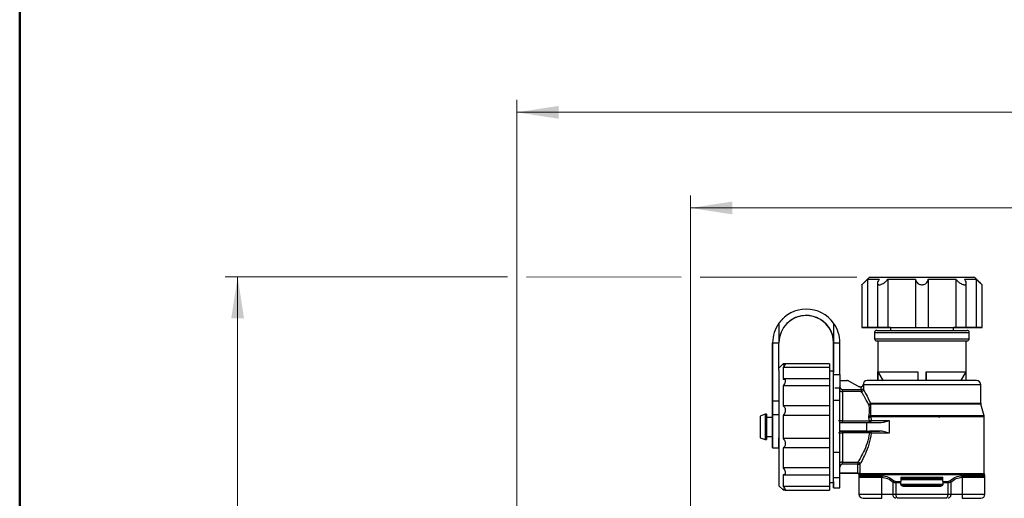
# Model space of a CAD drawing. Units: millimetres. Extents: x 50 to 2082, y 50 to 33210397.
# Drawn here: x 50 to 440, y 589 to 779 of the extents above; entities that cross this region are included whole.
import ezdxf

# ---------------------------------------------------------------- set-up
doc = ezdxf.new("R2010")
doc.units = ezdxf.units.MM
doc.header["$LTSCALE"] = 5
doc.styles.add('SLDTEXTSTYLE0', font='TXT', dxfattribs={"width": 0.75})
doc.dimstyles.new('SLDDIMSTYLE0', dxfattribs={"dimtxt": 17.5, "dimasz": 16.51, "dimexe": 0, "dimexo": 0.0625, "dimgap": 4.375, "dimtad": 1, "dimdec": 0, "dimlfac": 0.6, "dimrnd": 1e-09, "dimzin": 12, "dimdsep": 46, "dimtxsty": 'SLDTEXTSTYLE0', "dimsah": 1, "dimcen": 0.09, "dimadec": 0, "dimazin": 3, "dimtfac": 1, "dimtdec": 0, "dimtofl": 0, "dimtmove": 0, "dimatfit": 3, "dimfxl": 1, "dimfrac": 2, "dimtolj": 1, "dimtzin": 12, "dimarcsym": 0})
doc.dimstyles.new('SLDDIMSTYLE1', dxfattribs={"dimtxt": 17.5, "dimasz": 16.51, "dimexe": 0, "dimexo": 0.0625, "dimgap": 4.375, "dimtad": 1, "dimlfac": 0.6, "dimrnd": 1e-09, "dimzin": 12, "dimdsep": 46, "dimtxsty": 'SLDTEXTSTYLE0', "dimsah": 1, "dimcen": 0.09, "dimadec": 0, "dimazin": 3, "dimtfac": 1, "dimtofl": 0, "dimtmove": 0, "dimatfit": 3, "dimfxl": 1, "dimfrac": 2, "dimtolj": 1, "dimtzin": 12, "dimarcsym": 0})

# ---------------------------------------------------------------- blocks, each defined once
blk = doc.blocks.new('_D_1')
at = {"color": 7, "linetype": 'Continuous', "lineweight": 0}
for p, q in [((247.11, 415.46), (247.11, 747.12)), ((1249.59, 590), (1249.59, 747.12)), ((247.11, 742.12), (1249.59, 742.12))]:
    blk.add_line(p, q, dxfattribs=at)
at = {"color": 7, "linetype": 'Continuous', "lineweight": 18}
for points in [[(247.11, 742.12), (263.62, 739.58), (263.62, 744.66)], [(1249.59, 742.12), (1233.08, 744.66), (1233.08, 739.58)]]:
    blk.add_solid(points, dxfattribs=at)
at = {"color": 7, "linetype": 'Continuous', "lineweight": 18, "insert": (728.96, 764.68), "char_height": 17.5, "attachment_point": 1, "style": 'SLDTEXTSTYLE0'}
blk.add_mtext('604', dxfattribs=at)
blk = doc.blocks.new('_D_5')
at = {"color": 7, "linetype": 'Continuous', "lineweight": 0}
for p, q in [((243.3, 676.86), (131.4, 676.92)), ((136.4, 676.92), (136.14, 227.05)), ((312.15, 676.82), (250.92, 676.86)), ((381.8, 676.78), (319.77, 676.82)), ((294.32, 226.96), (131.14, 227.05)), ((349.21, 226.93), (301.94, 226.96))]:
    blk.add_line(p, q, dxfattribs=at)
at = {"color": 7, "linetype": 'Continuous', "lineweight": 18}
for points in [[(136.4, 676.92), (133.85, 660.41), (138.93, 660.41)], [(136.14, 227.05), (138.69, 243.56), (133.61, 243.56)]]:
    blk.add_solid(points, dxfattribs=at)
at = {"color": 7, "linetype": 'Continuous', "lineweight": 18, "insert": (113.68, 407.23), "char_height": 17.5, "attachment_point": 1, "rotation": 89.9673, "style": 'SLDTEXTSTYLE0'}
blk.add_mtext('264 (+7)', dxfattribs=at)
blk = doc.blocks.new('_D_7')
at = {"color": 7, "linetype": 'Continuous', "lineweight": 0}
for p, q in [((315.96, 567.63), (315.96, 709.2)), ((1249.59, 590), (1249.59, 709.2)), ((315.96, 704.2), (1249.59, 704.2))]:
    blk.add_line(p, q, dxfattribs=at)
at = {"color": 7, "linetype": 'Continuous', "lineweight": 18}
for points in [[(315.96, 704.2), (332.47, 701.66), (332.47, 706.74)], [(1249.59, 704.2), (1233.08, 706.74), (1233.08, 701.66)]]:
    blk.add_solid(points, dxfattribs=at)
at = {"color": 7, "linetype": 'Continuous', "lineweight": 18, "insert": (771.13, 726.76), "char_height": 17.5, "attachment_point": 1, "style": 'SLDTEXTSTYLE0'}
blk.add_mtext('560', dxfattribs=at)

msp = doc.modelspace()

# ---------------------------------------------------------------- linework, layer by layer
at = {"color": 7, "linetype": 'Continuous', "lineweight": 50}
msp.add_line((50, 50), (50, 1435), dxfattribs=at)
at = {"color": 7, "linetype": 'Continuous', "lineweight": 25}
for p, q in [((386.799, 676.779), (383.799, 673.779)), ((386.109, 675.946), (386.109, 656.779)), ((394.176, 675.946), (394.176, 656.779)), ((405.139, 675.946), (405.139, 656.779)), ((410.125, 675.945), (410.125, 656.779)), ((421.088, 675.945), (421.088, 656.779)), ((431.465, 673.778), (428.465, 676.778)), ((429.155, 675.945), (429.154, 656.778)), ((383.799, 673.797), (383.798, 656.779)), ((390.047, 674.448), (390.047, 656.779)), ((425.217, 656.778), (425.217, 674.458)), ((431.465, 656.778), (431.465, 673.796)), ((352.55, 660.346), (352.55, 660.346)), ((350.965, 658.515), (350.965, 650.742)), ((372.632, 658.515), (372.632, 650.742)), ((390.046, 656.779), (390.046, 656.779)), ((395.132, 656.779), (394.175, 656.779)), ((395.132, 656.779), (395.131, 655.695)), ((420.131, 655.695), (420.132, 656.778)), ((421.088, 656.778), (420.132, 656.778)), ((425.216, 656.778), (425.216, 656.778)), ((388.881, 654.862), (388.881, 652.362)), ((426.381, 652.362), (426.381, 654.862)), ((348.465, 650.742), (348.464, 627.738)), ((348.464, 627.738), (348.465, 650.742)), ((348.465, 650.742), (348.465, 650.742)), ((348.465, 650.742), (350.965, 650.742)), ((350.965, 639.853), (350.965, 650.742)), ((372.631, 639.145), (372.631, 650.742)), ((372.631, 650.742), (372.631, 639)), ((372.632, 650.742), (372.631, 650.742)), ((372.631, 638.241), (372.632, 650.742)), ((372.631, 650.742), (372.631, 650.741)), ((372.631, 650.741), (372.631, 639.145)), ((372.632, 650.742), (375.132, 650.742)), ((375.131, 638.241), (375.132, 650.742)), ((390.131, 651.529), (390.131, 635.778)), ((425.131, 635.778), (425.131, 651.529)), ((352.631, 642.409), (350.965, 640.743)), ((353.362, 642.409), (352.631, 642.409)), ((352.631, 642.409), (352.631, 641.984)), ((352.631, 640.986), (352.631, 636.397)), ((370.964, 640.986), (352.631, 640.986)), ((370.964, 642.447), (353.379, 642.447)), ((370.964, 642.447), (370.964, 640.986)), ((370.964, 640.986), (370.964, 636.397)), ((350.964, 639.853), (350.964, 617.409)), ((370.964, 636.408), (352.775, 636.408)), ((372.458, 639.478), (370.964, 639.478)), ((370.964, 636.408), (370.964, 633.671)), ((372.631, 639.145), (372.458, 639.478)), ((372.631, 638.241), (375.131, 638.241)), ((390.21, 635.778), (390.21, 639.303)), ((390.21, 639.303), (392.304, 635.695)), ((405.964, 639.303), (405.964, 635.778)), ((409.297, 635.778), (409.297, 639.303)), ((409.297, 639.303), (409.297, 635.695)), ((425.051, 639.303), (422.957, 635.695)), ((425.051, 639.303), (425.051, 635.778)), ((352.631, 633.671), (352.631, 625.722)), ((370.964, 633.671), (352.631, 633.671)), ((370.964, 633.671), (370.964, 625.722)), ((375.131, 632.755), (373.096, 632.755)), ((375.131, 635.777), (377.851, 635.777)), ((375.365, 632.79), (375.131, 633.439)), ((375.131, 627.969), (375.131, 632.755)), ((382.241, 633.5), (378.685, 635.554)), ((383.075, 633.277), (383.522, 633.277)), ((383.594, 633.28), (383.522, 633.277)), ((383.522, 633.277), (383.522, 633.277)), ((383.594, 632.234), (383.594, 633.28)), ((384.298, 634.111), (384.423, 634.111)), ((384.423, 634.111), (384.423, 632.234)), ((430.964, 634.111), (384.423, 634.111)), ((429.298, 635.778), (385.964, 635.778)), ((430.964, 626.806), (430.964, 634.111)), ((348.464, 622.999), (348.464, 630.742)), ((348.464, 630.742), (348.464, 622.999)), ((348.464, 630.742), (348.464, 630.742)), ((372.631, 627.969), (372.631, 628.842)), ((376.148, 632.234), (383.594, 632.234)), ((383.594, 631.413), (376.148, 631.413)), ((348.464, 627.738), (350.964, 627.738)), ((370.964, 625.722), (352.631, 625.722)), ((370.964, 625.722), (370.964, 621.998)), ((372.631, 627.969), (375.131, 627.969)), ((386.559, 626.082), (386.497, 626.286)), ((387.26, 626.375), (387.225, 626.806)), ((387.225, 626.806), (430.964, 626.806)), ((387.26, 626.375), (387.273, 621.823)), ((431.021, 626.375), (387.26, 626.375)), ((432.241, 621.823), (431.021, 626.375)), ((345.464, 622.409), (343.464, 621.681)), ((343.464, 621.681), (343.464, 617.409)), ((345.964, 622.409), (345.464, 622.409)), ((345.464, 622.409), (345.464, 617.409)), ((345.964, 622.409), (345.964, 617.409)), ((348.464, 621.159), (345.964, 621.159)), ((348.464, 622.999), (348.464, 622.999)), ((348.464, 622.21), (348.464, 621.159)), ((350.964, 622.21), (348.464, 622.21)), ((352.631, 621.998), (352.631, 612.819)), ((370.964, 621.998), (352.631, 621.998)), ((370.964, 621.998), (370.964, 612.819)), ((386.635, 621.172), (386.607, 621.783)), ((386.859, 619.806), (386.635, 621.172)), ((387.273, 621.823), (387.322, 621.391)), ((432.241, 621.823), (387.273, 621.823)), ((387.322, 621.391), (387.537, 619.945)), ((432.298, 621.391), (387.322, 621.391)), ((413.494, 621.529), (414.752, 621.249)), ((432.298, 598.987), (432.298, 621.391)), ((343.464, 617.409), (343.464, 613.137)), ((345.464, 617.409), (345.464, 612.409)), ((345.964, 617.409), (345.964, 612.409)), ((350.964, 617.409), (350.964, 594.075)), ((375.131, 619.111), (385.778, 619.112)), ((376.148, 619.806), (386.859, 619.806)), ((385.778, 615.778), (385.778, 619.112)), ((394.59, 619.945), (394.59, 614.945)), ((343.464, 613.137), (345.464, 612.409)), ((345.964, 613.659), (348.464, 613.659)), ((370.964, 612.819), (352.631, 612.819)), ((370.964, 612.819), (370.964, 609.096)), ((385.778, 615.778), (375.131, 615.778)), ((376.148, 615.778), (386.859, 615.778)), ((386.859, 615.084), (376.148, 615.084)), ((390.864, 615.778), (386.859, 615.778)), ((345.464, 612.409), (345.964, 612.409)), ((348.464, 609.075), (350.964, 609.075)), ((352.631, 609.096), (352.631, 601.146)), ((370.964, 609.096), (352.631, 609.096)), ((370.964, 609.096), (370.964, 601.146)), ((372.631, 605.479), (372.631, 607.391)), ((372.631, 607.391), (375.131, 607.391)), ((375.131, 597.391), (375.131, 607.391)), ((370.964, 601.146), (352.631, 601.146)), ((370.964, 601.146), (370.964, 598.41)), ((375.365, 602.098), (375.131, 601.447)), ((376.148, 603.476), (382.254, 603.476)), ((382.254, 602.654), (376.148, 602.654)), ((382.254, 599.065), (382.254, 602.654)), ((383.083, 602.654), (383.083, 598.987)), ((352.631, 598.421), (352.631, 593.831)), ((352.772, 598.41), (370.964, 598.41)), ((370.964, 598.421), (370.964, 593.831)), ((372.631, 597.391), (372.631, 599.339)), ((372.631, 597.391), (375.131, 597.391)), ((375.13, 599.111), (381.981, 599.111)), ((381.981, 599.111), (375.13, 599.111)), ((381.981, 599.111), (381.981, 599.111)), ((381.981, 599.111), (381.981, 599.111)), ((381.981, 599.111), (382.254, 599.065)), ((381.981, 599.111), (381.981, 599.111)), ((382.254, 599.065), (382.42, 598.987)), ((382.631, 597.484), (382.631, 590.778)), ((382.836, 598.013), (382.717, 598.013)), ((382.844, 598.056), (382.836, 598.013)), ((382.85, 598.054), (382.836, 598.013)), ((382.983, 598.417), (382.85, 598.054)), ((382.85, 598.054), (391.762, 598.054)), ((382.983, 598.417), (383.083, 598.987)), ((432.398, 598.417), (382.983, 598.417)), ((383.083, 598.987), (432.298, 598.987)), ((391.698, 590.778), (391.698, 597.484)), ((399.298, 597.444), (399.298, 595.764)), ((405.964, 597.444), (405.964, 597.029)), ((409.297, 597.029), (409.297, 597.444)), ((415.964, 595.764), (415.964, 597.444)), ((423.5, 598.054), (432.531, 598.054)), ((423.564, 597.484), (423.564, 590.778)), ((423.564, 597.484), (432.631, 597.484)), ((432.531, 598.054), (432.398, 598.417)), ((432.631, 590.778), (432.631, 597.484)), ((350.964, 594.075), (352.631, 592.409)), ((370.964, 593.831), (352.631, 593.831)), ((370.964, 595.411), (372.458, 595.411)), ((370.964, 593.831), (370.964, 592.37)), ((372.458, 595.411), (372.63, 595.742)), ((372.63, 593.242), (375.13, 593.242)), ((396.193, 590.778), (396.193, 595.511)), ((399.298, 595.194), (397.399, 595.194)), ((397.399, 590.778), (397.399, 595.194)), ((397.439, 595.764), (399.298, 595.764)), ((399.298, 595.194), (399.298, 595.764)), ((399.298, 594.778), (399.298, 595.194)), ((415.869, 594.24), (399.488, 594.24)), ((408.466, 593.975), (406.8, 593.975)), ((415.964, 595.764), (417.823, 595.764)), ((415.964, 595.764), (415.964, 595.194)), ((415.964, 595.194), (415.964, 594.778)), ((417.863, 595.194), (415.964, 595.194)), ((417.863, 595.194), (417.863, 590.778)), ((419.069, 595.511), (419.069, 590.778)), ((352.631, 592.834), (352.631, 592.409)), ((352.631, 592.409), (353.367, 592.409)), ((353.384, 592.37), (370.964, 592.37)), ((382.631, 590.778), (391.698, 590.778)), ((391.698, 590.778), (396.193, 590.778)), ((396.193, 590.778), (397.399, 590.778)), ((397.399, 590.778), (417.863, 590.778)), ((417.863, 590.778), (419.069, 590.778)), ((419.069, 590.778), (423.564, 590.778)), ((423.564, 590.778), (432.631, 590.778))]:
    msp.add_line(p, q, dxfattribs=at)
at = {"color": 7, "linetype": 'Continuous', "lineweight": 25, "flags": 128}
for points in [[(386.109, 675.946), (386.334, 675.946), (386.661, 675.946), (387.088, 675.946), (387.615, 675.946), (388.237, 675.946), (388.953, 675.946), (389.759, 675.946), (390.65, 675.946)], [(386.799, 676.779), (386.856, 676.779), (387.416, 676.779), (388.558, 676.779), (390.249, 676.779), (392.439, 676.779), (395.067, 676.779), (398.056, 676.779), (401.321, 676.779), (404.767, 676.779), (408.295, 676.779), (411.805, 676.779), (415.194, 676.779), (418.366, 676.779), (421.229, 676.778), (423.701, 676.778), (425.711, 676.778), (427.201, 676.778), (428.127, 676.778), (428.464, 676.778), (428.465, 676.778)], [(394.176, 675.946), (395.385, 675.946), (396.653, 675.946), (397.974, 675.946), (399.341, 675.946), (400.748, 675.946), (402.188, 675.946), (403.654, 675.946), (405.139, 675.946)], [(410.125, 675.945), (411.61, 675.945), (413.077, 675.945), (414.517, 675.945), (415.924, 675.945), (417.291, 675.945), (418.611, 675.945), (419.879, 675.945), (421.088, 675.945)], [(424.614, 675.945), (425.505, 675.945), (426.311, 675.945), (427.027, 675.945), (427.649, 675.945), (428.176, 675.945), (428.603, 675.945), (428.93, 675.945), (429.155, 675.945)], [(386.109, 656.779), (385.212, 656.779), (384.465, 656.779), (383.971, 656.779), (383.798, 656.779), (383.971, 656.779), (384.465, 656.779), (385.212, 656.779), (386.109, 656.779)], [(390.65, 656.779), (389.758, 656.779), (388.953, 656.779), (388.237, 656.779), (387.614, 656.779), (387.088, 656.779), (386.66, 656.779), (386.333, 656.779), (386.109, 656.779)], [(386.109, 656.779), (386.333, 656.779), (386.66, 656.779), (387.088, 656.779), (387.614, 656.779), (388.237, 656.779), (388.953, 656.779), (389.758, 656.779), (390.65, 656.779)], [(394.175, 656.779), (393.37, 656.779), (392.452, 656.779), (391.546, 656.779), (390.779, 656.779), (390.255, 656.779), (390.048, 656.779), (390.186, 656.779), (390.65, 656.779)], [(390.65, 656.779), (390.186, 656.779), (390.049, 656.779), (390.256, 656.779), (390.779, 656.779), (391.546, 656.779), (392.452, 656.779), (393.371, 656.779), (394.176, 656.779)], [(394.176, 656.779), (395.385, 656.779), (396.652, 656.779), (397.973, 656.779), (399.34, 656.779), (400.747, 656.779), (402.187, 656.779), (403.654, 656.779), (405.139, 656.779)], [(395.132, 656.779), (395.389, 656.779), (396.217, 656.779), (397.579, 656.779), (399.411, 656.779), (401.628, 656.779), (404.125, 656.779), (406.786, 656.779), (409.487, 656.779), (412.101, 656.779), (414.506, 656.779), (416.589, 656.778), (418.254, 656.778), (419.422, 656.778), (420.039, 656.778), (420.132, 656.778)], [(405.139, 656.779), (405.38, 656.779), (405.932, 656.779), (406.719, 656.779), (407.632, 656.779), (408.545, 656.779), (409.331, 656.779), (409.883, 656.779), (410.125, 656.779)], [(410.125, 656.779), (411.61, 656.779), (413.076, 656.779), (414.516, 656.779), (415.923, 656.779), (417.29, 656.779), (418.611, 656.779), (419.879, 656.779), (421.088, 656.779)], [(421.088, 656.779), (421.893, 656.778), (422.811, 656.778), (423.717, 656.778), (424.484, 656.778), (425.008, 656.778), (425.215, 656.778), (425.077, 656.778), (424.613, 656.778)], [(424.613, 656.778), (425.077, 656.778), (425.214, 656.778), (425.007, 656.778), (424.484, 656.778), (423.717, 656.778), (422.811, 656.778), (421.892, 656.778), (421.088, 656.778)], [(424.613, 656.778), (425.505, 656.778), (426.311, 656.778), (427.026, 656.778), (427.649, 656.778), (428.175, 656.778), (428.603, 656.778), (428.93, 656.778), (429.154, 656.778)], [(429.154, 656.778), (428.93, 656.778), (428.603, 656.778), (428.175, 656.778), (427.649, 656.778), (427.026, 656.778), (426.31, 656.778), (425.505, 656.778), (424.613, 656.778)], [(429.154, 656.778), (430.051, 656.778), (430.798, 656.778), (431.292, 656.778), (431.465, 656.778), (431.292, 656.778), (430.798, 656.778), (430.051, 656.778), (429.154, 656.778)], [(372.631, 635.472), (372.631, 635.954), (372.631, 636.698), (372.631, 637.463), (372.631, 638.241)], [(375.131, 638.241), (375.131, 637.463), (375.131, 636.698), (375.131, 635.954), (375.131, 635.236), (375.131, 634.551), (375.131, 633.906), (375.131, 633.305), (375.131, 632.755)], [(390.21, 639.303), (390.755, 639.303), (391.8, 639.303), (393.316, 639.303), (395.256, 639.303), (397.564, 639.303), (400.17, 639.303), (402.998, 639.303), (405.964, 639.303)], [(409.297, 639.303), (412.263, 639.303), (415.091, 639.303), (417.697, 639.303), (420.005, 639.303), (421.945, 639.303), (423.461, 639.303), (424.506, 639.303), (425.051, 639.303)], [(348.464, 630.742), (348.464, 631.38), (348.464, 631.921), (348.464, 632.282), (348.464, 632.409), (348.464, 632.282), (348.464, 631.921), (348.464, 631.38), (348.464, 630.742)], [(376.148, 631.413), (376.148, 631.45), (376.148, 631.511), (376.148, 631.594), (376.148, 631.697), (376.148, 631.816), (376.148, 631.948), (376.148, 632.089), (376.148, 632.234)], [(376.148, 631.413), (376.148, 630.883), (376.148, 630.033), (376.148, 628.884), (376.148, 627.462), (376.148, 625.801), (376.148, 623.941), (376.148, 621.927), (376.148, 619.806)], [(384.423, 632.234), (384.393, 632.234), (384.337, 632.234), (384.256, 632.234), (384.152, 632.234), (384.03, 632.234), (383.893, 632.234), (383.746, 632.234), (383.594, 632.234)], [(348.464, 627.738), (348.464, 627.008), (348.464, 626.279), (348.464, 625.555), (348.464, 624.842), (348.464, 624.146), (348.464, 623.472), (348.464, 622.825), (348.464, 622.21)], [(348.464, 622.21), (348.464, 622.825), (348.464, 623.472), (348.464, 624.146), (348.464, 624.842), (348.464, 625.555), (348.464, 626.279), (348.464, 627.008), (348.464, 627.738)], [(372.631, 607.391), (372.631, 609.621), (372.631, 612.171), (372.631, 614.936), (372.631, 617.804), (372.631, 620.655), (372.631, 623.373), (372.631, 625.845), (372.631, 627.969)], [(375.131, 607.391), (375.131, 609.62), (375.131, 612.17), (375.131, 614.936), (375.131, 617.804), (375.131, 620.655), (375.131, 623.373), (375.131, 625.845), (375.131, 627.969)], [(348.464, 621.159), (348.464, 621.326), (348.464, 621.638), (348.464, 621.965), (348.464, 622.303), (348.464, 622.649), (348.464, 622.999)], [(348.464, 622.999), (348.464, 622.649), (348.464, 622.303), (348.464, 621.965), (348.464, 621.638), (348.464, 621.326), (348.464, 621.033), (348.464, 620.761), (348.464, 620.514)], [(348.464, 613.659), (348.464, 613.573), (348.464, 611.719), (348.464, 610.288), (348.464, 609.384), (348.464, 609.075), (348.464, 609.384), (348.464, 610.288), (348.464, 611.719), (348.464, 613.573), (348.464, 615.71), (348.464, 617.974), (348.464, 620.195), (348.464, 622.21), (348.464, 622.21)], [(348.464, 620.514), (348.464, 619.18), (348.464, 617.563), (348.464, 615.922), (348.464, 614.518), (348.464, 613.574), (348.464, 613.242), (348.464, 613.574), (348.464, 613.659)], [(375.365, 619.111), (375.217, 619.126), (375.131, 619.149)], [(376.148, 619.111), (376.148, 619.124), (376.148, 619.162), (376.148, 619.224), (376.148, 619.308), (376.148, 619.412), (376.148, 619.532), (376.148, 619.664), (376.148, 619.806)], [(350.964, 609.075), (350.964, 609.075), (350.964, 609.384), (350.964, 610.288), (350.964, 611.719), (350.964, 613.054)], [(375.365, 615.778), (375.217, 615.763), (375.131, 615.74)], [(376.148, 615.084), (376.148, 615.225), (376.148, 615.357), (376.148, 615.477), (376.148, 615.581), (376.148, 615.665), (376.148, 615.727), (376.148, 615.765), (376.148, 615.778)], [(376.148, 615.084), (376.148, 612.962), (376.148, 610.948), (376.148, 609.088), (376.148, 607.427), (376.148, 606.005), (376.148, 604.855), (376.148, 604.005), (376.148, 603.476)], [(375.365, 602.098), (375.217, 602.151), (375.131, 602.182)], [(376.148, 602.654), (376.148, 602.799), (376.148, 602.94), (376.148, 603.073), (376.148, 603.192), (376.148, 603.295), (376.148, 603.378), (376.148, 603.439), (376.148, 603.476)], [(382.254, 603.476), (382.254, 603.439), (382.254, 603.378), (382.254, 603.295), (382.254, 603.192), (382.254, 603.073), (382.254, 602.94), (382.254, 602.799), (382.254, 602.654)], [(372.63, 595.742), (372.63, 595.629), (372.63, 594.32), (372.63, 593.514), (372.63, 593.242), (372.63, 593.514), (372.63, 594.32), (372.63, 595.629), (372.631, 597.391)], [(375.13, 593.242), (375.13, 593.242), (375.13, 593.514), (375.13, 594.32), (375.13, 595.629), (375.131, 597.391)], [(383.083, 598.987), (383.06, 598.987), (383.016, 598.987), (382.953, 598.987), (382.873, 598.987), (382.776, 598.987), (382.667, 598.987), (382.547, 598.987), (382.42, 598.987)], [(382.815, 598.479), (382.849, 598.466), (382.879, 598.455), (382.906, 598.445), (382.929, 598.437), (382.949, 598.43), (382.964, 598.424), (382.976, 598.42), (382.983, 598.417)], [(382.844, 598.056), (382.845, 598.056), (382.845, 598.055), (382.846, 598.055), (382.847, 598.055), (382.848, 598.054), (382.849, 598.054), (382.849, 598.054), (382.85, 598.054)], [(397.255, 589.111), (397.048, 589.143), (396.849, 589.238), (396.665, 589.392), (396.504, 589.599), (396.372, 589.852), (396.274, 590.14), (396.214, 590.452), (396.193, 590.778)], [(398.06, 589.111), (397.931, 589.143), (397.807, 589.238), (397.693, 589.392), (397.593, 589.599), (397.511, 589.852), (397.45, 590.14), (397.412, 590.452), (397.399, 590.778)], [(417.863, 590.778), (417.85, 590.452), (417.812, 590.14), (417.751, 589.852), (417.669, 589.599), (417.569, 589.392), (417.455, 589.238), (417.331, 589.143), (417.203, 589.111)]]:
    msp.add_lwpolyline(points, dxfattribs=at)
at = {"color": 7, "linetype": 'Continuous', "lineweight": 25}
for centre, radius, start, end in [((361.798, 650.742), 13.333, 144.33978, 179.99887), ((361.798, 650.742), 13.333, 144.33978, 179.99887), ((361.798, 650.742), 10.833, 359.99887, 44.99887), ((361.798, 650.742), 13.333, 359.99887, 35.65795), ((389.714, 654.862), 0.833, 90, 180.01785), ((425.547, 654.862), 0.833, 0.01924, 90), ((389.714, 652.362), 0.833, 180.01724, 270), ((425.547, 652.362), 0.833, 270, 0.01944), ((383.464, 634.11), 0.833, 273.66993, 0.04429), ((385.964, 634.111), 1.667, 90, 180), ((429.298, 634.111), 1.667, 360, 90), ((386.222, 627.441), 1.188, 283.36831, 327.65934), ((386.509, 627.189), 1.108, 272.58739, 312.69799), ((432.631, 626.806), 1.667, 180, 195), ((386.835, 623.577), 1.809, 262.77079, 284.0252), ((386.306, 623.386), 2.239, 278.4641, 296.98074), ((430.631, 621.391), 1.667, 0, 15), ((381.927, 598.277), 0.833, 341.48899, 90), ((384.298, 597.484), 1.667, 161.48828, 180.0183), ((394.23, 597.488), 2.532, 167.08394, 180.09236), ((421.032, 597.488), 2.532, 359.90764, 12.91606), ((433.964, 598.987), 1.667, 180, 200), ((430.964, 597.484), 1.667, 0, 20), ((398.817, 594.147), 2.957, 139.16929, 152.54406), ((401.418, 595.2), 4.018, 171.92763, 180.08264), ((413.845, 595.2), 4.018, 359.91736, 8.07237), ((416.445, 594.147), 2.957, 27.45594, 40.83071), ((384.298, 590.778), 1.667, 180, 270), ((430.964, 590.778), 1.667, 270, 360)]:
    msp.add_arc(centre, radius, start, end, dxfattribs=at)
for centre, major_axis, ratio, start_param, end_param in [((361.798, 650.742), (12.366, 4.986), 0.9999977, 0.2391227, 2.1359783), ((361.798, 650.742), (10.048, 4.051), 0.9999977, 5.8999395, 9.0415321), ((361.798, 650.742), (-4.986, 12.366), 0.9999977, 0.3832458, 0.5651378), ((361.798, 650.742), (-4.051, 10.047), 0.9999977, 4.3290989, 6.6664311), ((385.778, 619.112), (16.667, 0), 0.0000104, 4.7123972, 5.0224867), ((385.778, 615.778), (16.667, 0), 0.0000104, 4.7123972, 5.0224843)]:
    msp.add_ellipse(centre, major_axis=major_axis, ratio=ratio, start_param=start_param, end_param=end_param, dxfattribs=at)
for points, knots in [([(383.818, 673.797), (383.812, 673.792), (383.788, 673.77), (383.921, 673.888), (384.222, 674.16), (384.798, 674.688), (385.479, 675.33), (385.947, 675.787), (386.109, 675.946)], [0, 0, 0, 0, 0.0449846, 0.1881907, 0.3366941, 0.5538395, 0.845444, 1, 1, 1, 1]), ([(390.65, 675.946), (390.476, 675.653), (390.147, 675.103), (390.003, 674.442), (390.121, 674.016), (390.407, 673.816), (390.806, 673.758), (391.311, 673.837), (391.989, 674.099), (392.813, 674.59), (393.591, 675.245), (394.003, 675.738), (394.176, 675.946)], [0, 0, 0, 0, 0.1429325, 0.2685125, 0.3645366, 0.4432016, 0.5000185, 0.5775547, 0.654796, 0.7590075, 0.8987976, 1, 1, 1, 1]), ([(405.139, 675.946), (405.193, 675.653), (405.294, 675.103), (405.802, 674.441), (406.438, 674.016), (407.124, 673.796), (407.813, 673.757), (408.461, 673.881), (409.093, 674.163), (409.699, 674.687), (410.04, 675.33), (410.103, 675.787), (410.125, 675.945)], [0, 0, 0, 0, 0.1429453, 0.2685365, 0.3645691, 0.4432411, 0.522245, 0.5938851, 0.6681753, 0.7768042, 0.922682, 1, 1, 1, 1]), ([(421.088, 675.945), (421.339, 675.652), (421.81, 675.102), (422.673, 674.441), (423.454, 674.015), (424.055, 673.815), (424.544, 673.757), (424.925, 673.836), (425.191, 674.098), (425.255, 674.589), (425.045, 675.244), (424.741, 675.738), (424.614, 675.945)], [0, 0, 0, 0, 0.1429325, 0.2685125, 0.3645366, 0.4432016, 0.5000185, 0.5775547, 0.654796, 0.7590075, 0.8987976, 1, 1, 1, 1]), ([(429.155, 675.945), (429.455, 675.652), (430.02, 675.103), (430.735, 674.439), (431.196, 674.019), (431.438, 673.802), (431.443, 673.798), (431.445, 673.796)], [0, 0, 0, 0, 0.2860775, 0.5374243, 0.7296152, 0.8870621, 1, 1, 1, 1]), ([(369.459, 658.402), (369.341, 658.516), (369.106, 658.746), (368.63, 659.158), (368.073, 659.582), (367.679, 659.841), (367.512, 659.946), (367.47, 659.972), (367.512, 659.946), (367.679, 659.842), (368.073, 659.581), (368.743, 659.079), (369.22, 658.628), (369.459, 658.402)], [0, 0, 0, 0, 0.0626202, 0.1253801, 0.2501596, 0.3749399, 0.4377798, 0.5003214, 0.5629214, 0.6257009, 0.7504813, 0.8752607, 1, 1, 1, 1]), ([(389.714, 655.695), (389.772, 655.695), (389.892, 655.695), (390.889, 655.695), (392.542, 655.695), (394.872, 655.695), (397.737, 655.695), (400.948, 655.695), (404.287, 655.695), (407.631, 655.695), (410.975, 655.695), (414.314, 655.695), (417.525, 655.695), (420.389, 655.695), (422.72, 655.695), (424.373, 655.695), (425.369, 655.695), (425.489, 655.695), (425.547, 655.695)], [0, 0, 0, 0, 0.058258, 0.1200057, 0.1843204, 0.25, 0.3156796, 0.3799943, 0.441742, 0.5, 0.558258, 0.6200057, 0.6843204, 0.75, 0.8156796, 0.8799943, 0.941742, 1, 1, 1, 1]), ([(388.881, 654.862), (388.881, 654.862), (388.761, 654.862), (389.178, 654.862), (390.181, 654.862), (391.944, 654.862), (394.286, 654.862), (397.147, 654.862), (400.409, 654.862), (403.949, 654.862), (407.631, 654.862), (411.312, 654.862), (414.852, 654.862), (418.115, 654.862), (420.974, 654.862), (423.324, 654.862), (425.056, 654.862), (426.171, 654.862), (426.311, 654.862), (426.381, 654.862)], [0, 0, 0, 0, 0.0000044, 0.0625041, 0.1250039, 0.1875036, 0.2500033, 0.312503, 0.3750028, 0.4375025, 0.5000022, 0.5625019, 0.6250017, 0.6875014, 0.7500011, 0.8125008, 0.8750006, 0.9375003, 1, 1, 1, 1]), ([(388.881, 652.362), (388.881, 652.362), (388.761, 652.362), (389.178, 652.362), (390.181, 652.362), (391.944, 652.362), (394.286, 652.362), (397.147, 652.362), (400.409, 652.362), (403.949, 652.362), (407.631, 652.362), (411.312, 652.362), (414.852, 652.362), (418.115, 652.362), (420.974, 652.362), (423.324, 652.362), (425.056, 652.362), (426.171, 652.362), (426.311, 652.362), (426.381, 652.362)], [0, 0, 0, 0, 0.0000044, 0.0625041, 0.1250039, 0.1875036, 0.2500033, 0.312503, 0.3750028, 0.4375025, 0.5000022, 0.5625019, 0.6250017, 0.6875014, 0.7500011, 0.8125008, 0.8750006, 0.9375003, 1, 1, 1, 1]), ([(389.714, 651.529), (389.714, 651.529), (389.614, 651.529), (389.97, 651.529), (390.866, 651.529), (392.548, 651.529), (394.87, 651.529), (397.737, 651.529), (400.948, 651.529), (404.287, 651.529), (407.631, 651.529), (410.975, 651.529), (414.314, 651.529), (417.525, 651.529), (420.389, 651.529), (422.72, 651.529), (424.373, 651.529), (425.369, 651.529), (425.489, 651.529), (425.547, 651.529)], [0, 0, 0, 0, 0.0000043, 0.0582621, 0.1200095, 0.1843239, 0.2500032, 0.3156826, 0.379997, 0.4417444, 0.5000022, 0.5582599, 0.6200073, 0.6843218, 0.7500011, 0.8156804, 0.8799949, 0.9417422, 1, 1, 1, 1]), ([(352.631, 641.984), (352.802, 642.115), (353.11, 642.352), (353.397, 642.479), (353.496, 642.399), (353.405, 642.122), (353.135, 641.651), (352.82, 641.235), (352.631, 640.986)], [0, 0, 0, 0, 0.1930231, 0.34742904, 0.50002586, 0.64342003, 0.78625948, 1, 1, 1, 1]), ([(352.631, 636.397), (352.802, 636.4), (353.11, 636.406), (353.397, 636.14), (353.496, 635.711), (353.405, 635.146), (353.135, 634.437), (352.82, 633.958), (352.631, 633.671)], [0, 0, 0, 0, 0.1930231, 0.347429, 0.5000259, 0.64342, 0.7862595, 1, 1, 1, 1]), ([(372.458, 639.478), (372.458, 639.396), (372.458, 639.232), (372.458, 637.922), (372.458, 635.885), (372.458, 633.124), (372.458, 629.765), (372.458, 625.93), (372.458, 621.77), (372.458, 618.886), (372.458, 617.444)], [0, 0, 0, 0, 0.1249868, 0.2499887, 0.3749906, 0.4999925, 0.6249944, 0.7499962, 0.8749981, 1, 1, 1, 1]), ([(375.365, 632.79), (375.4, 632.712), (375.472, 632.556), (375.662, 632.379), (375.892, 632.256), (376.062, 632.242), (376.148, 632.234)], [0, 0, 0, 0, 0.2500321, 0.5005702, 0.7498415, 1, 1, 1, 1]), ([(384.423, 634.111), (384.423, 634.111), (384.423, 634.11), (384.423, 634.109), (384.423, 634.106), (384.421, 634.095), (384.416, 634.051), (384.398, 633.964), (384.342, 633.799), (384.235, 633.622), (384.073, 633.467), (383.921, 633.371), (383.76, 633.305), (383.648, 633.288), (383.594, 633.28)], [0, 0, 0, 0, 0.0002973, 0.0008266, 0.0025854, 0.0089104, 0.0327974, 0.1255054, 0.2506677, 0.5003802, 0.6449242, 0.7747529, 0.8921053, 1, 1, 1, 1]), ([(375.131, 631.77), (375.151, 631.752), (375.294, 631.613), (375.646, 631.462), (375.983, 631.429), (376.148, 631.413)], [0, 0, 0, 0, 0.0736468, 0.5468344, 1, 1, 1, 1]), ([(384.423, 632.234), (384.409, 632.127), (384.38, 631.914), (384.212, 631.678), (384.041, 631.544), (383.848, 631.443), (383.697, 631.425), (383.594, 631.413)], [0, 0, 0, 0, 0.2528371, 0.4993547, 0.6496897, 0.7599808, 1, 1, 1, 1]), ([(386.497, 626.286), (385.873, 627.492), (384.936, 629.305), (383.978, 630.818), (383.722, 631.214), (383.594, 631.413)], [0, 0, 0, 0, 0.4984027, 0.7490901, 1, 1, 1, 1]), ([(384.423, 632.234), (384.546, 632.024), (384.794, 631.604), (385.722, 629.995), (386.624, 628.082), (387.225, 626.806)], [0, 0, 0, 0, 0.2499082, 0.5000634, 1, 1, 1, 1]), ([(352.631, 625.722), (352.802, 625.596), (353.11, 625.369), (353.397, 624.782), (353.496, 624.118), (353.405, 623.418), (353.135, 622.66), (352.82, 622.246), (352.631, 621.998)], [0, 0, 0, 0, 0.1930231, 0.347429, 0.5000259, 0.64342, 0.7862595, 1, 1, 1, 1]), ([(386.559, 626.082), (386.632, 625.414), (386.779, 624.079), (386.664, 622.548), (386.607, 621.783)], [0, 0, 0, 0, 0.5007402, 1, 1, 1, 1]), ([(372.458, 617.444), (372.458, 616.002), (372.458, 613.118), (372.458, 608.958), (372.458, 605.124), (372.458, 601.764), (372.458, 599.003), (372.458, 596.967), (372.458, 595.657), (372.458, 595.493), (372.458, 595.411)], [0, 0, 0, 0, 0.1250019, 0.2500038, 0.3750056, 0.5000075, 0.6250094, 0.7500113, 0.8750132, 1, 1, 1, 1]), ([(376.148, 619.806), (375.982, 619.807), (375.641, 619.81), (375.194, 619.83), (374.808, 619.859), (374.662, 619.885), (374.582, 619.899)], [0, 0, 0, 0, 0.2449086, 0.5006311, 0.7282252, 1, 1, 1, 1]), ([(386.859, 619.806), (386.909, 619.812), (387.021, 619.827), (387.197, 619.858), (387.386, 619.897), (387.485, 619.928), (387.537, 619.945)], [0, 0, 0, 0, 0.1912417, 0.4214915, 0.6911153, 1, 1, 1, 1]), ([(390.864, 619.112), (391.276, 619.142), (392.15, 619.205), (393.394, 619.547), (394.194, 619.813), (394.59, 619.945)], [0, 0, 0, 0, 0.3111934, 0.6594302, 1, 1, 1, 1]), ([(352.631, 612.819), (352.802, 612.598), (353.11, 612.199), (353.397, 611.449), (353.496, 610.728), (353.405, 610.079), (353.135, 609.476), (352.82, 609.238), (352.631, 609.096)], [0, 0, 0, 0, 0.1930231, 0.347429, 0.5000259, 0.64342, 0.7862595, 1, 1, 1, 1]), ([(374.582, 614.99), (374.662, 615.004), (374.808, 615.03), (375.194, 615.059), (375.641, 615.08), (375.982, 615.082), (376.148, 615.084)], [0, 0, 0, 0, 0.2717414, 0.4993693, 0.7550711, 1, 1, 1, 1]), ([(375.365, 615.778), (375.401, 615.778), (375.472, 615.778), (375.663, 615.778), (375.892, 615.778), (376.063, 615.778), (376.148, 615.778)], [0, 0, 0, 0, 0.2500283, 0.5006163, 0.7498893, 1, 1, 1, 1]), ([(386.859, 615.084), (386.573, 613.651), (386, 610.777), (384.445, 607.341), (382.978, 604.645), (382.495, 603.866), (382.254, 603.476)], [0, 0, 0, 0, 0.2481287, 0.4979888, 0.748854, 1, 1, 1, 1]), ([(387.538, 614.945), (387.263, 613.431), (386.714, 610.412), (385.21, 606.76), (383.786, 603.896), (383.317, 603.068), (383.083, 602.654)], [0, 0, 0, 0, 0.2516518, 0.5021366, 0.7515067, 1, 1, 1, 1]), ([(387.538, 614.945), (387.485, 614.961), (387.386, 614.992), (387.197, 615.032), (387.021, 615.063), (386.909, 615.077), (386.859, 615.084)], [0, 0, 0, 0, 0.30887976, 0.57850191, 0.80875349, 1, 1, 1, 1]), ([(394.59, 614.945), (394.007, 615.15), (392.843, 615.56), (391.523, 615.706), (390.864, 615.778)], [0, 0, 0, 0, 0.5004987, 1, 1, 1, 1]), ([(352.631, 601.146), (352.802, 600.889), (353.11, 600.425), (353.397, 599.712), (353.496, 599.127), (353.405, 598.704), (353.135, 598.417), (352.82, 598.419), (352.631, 598.421)], [0, 0, 0, 0, 0.1930231, 0.347429, 0.5000259, 0.64342, 0.7862595, 1, 1, 1, 1]), ([(376.148, 603.476), (375.983, 603.46), (375.646, 603.426), (375.294, 603.276), (375.15, 603.137), (375.131, 603.118)], [0, 0, 0, 0, 0.4528021, 0.9255921, 1, 1, 1, 1]), ([(376.148, 602.654), (376.063, 602.647), (375.892, 602.632), (375.663, 602.51), (375.471, 602.334), (375.401, 602.177), (375.365, 602.098)], [0, 0, 0, 0, 0.2485642, 0.4992349, 0.7484037, 1, 1, 1, 1]), ([(382.254, 603.476), (382.357, 603.463), (382.508, 603.445), (382.701, 603.345), (382.874, 603.209), (383.042, 602.973), (383.069, 602.76), (383.083, 602.654)], [0, 0, 0, 0, 0.2400031, 0.3502217, 0.5006418, 0.7507893, 1, 1, 1, 1]), ([(382.42, 598.987), (382.467, 598.955), (382.565, 598.887), (382.717, 598.716), (382.776, 598.573), (382.815, 598.479)], [0, 0, 0, 0, 0.24328434, 0.50085331, 1, 1, 1, 1]), ([(382.815, 598.479), (382.832, 598.405), (382.868, 598.258), (382.852, 598.123), (382.844, 598.056)], [0, 0, 0, 0, 0.49996376, 1, 1, 1, 1]), ([(391.698, 597.484), (392.501, 597.374), (394.113, 597.153), (395.498, 596.06), (396.193, 595.511)], [0, 0, 0, 0, 0.4979302, 1, 1, 1, 1]), ([(391.762, 598.054), (392.618, 597.946), (394.326, 597.731), (395.83, 596.63), (396.58, 596.081)], [0, 0, 0, 0, 0.5012132, 1, 1, 1, 1]), ([(418.682, 596.081), (419.433, 596.63), (420.937, 597.731), (422.644, 597.946), (423.5, 598.054)], [0, 0, 0, 0, 0.498949, 1, 1, 1, 1]), ([(419.069, 595.511), (419.765, 596.06), (421.15, 597.153), (422.762, 597.374), (423.564, 597.484)], [0, 0, 0, 0, 0.50223145, 1, 1, 1, 1]), ([(352.631, 593.831), (352.802, 593.607), (353.11, 593.202), (353.397, 592.717), (353.496, 592.426), (353.405, 592.342), (353.135, 592.448), (352.82, 592.689), (352.631, 592.834)], [0, 0, 0, 0, 0.1930231, 0.347429, 0.5000259, 0.64342, 0.7862595, 1, 1, 1, 1]), ([(397.399, 595.194), (397.184, 595.209), (396.741, 595.238), (396.379, 595.418), (396.193, 595.511)], [0, 0, 0, 0, 0.48723532, 1, 1, 1, 1]), ([(396.58, 596.081), (396.71, 595.988), (396.961, 595.812), (397.284, 595.779), (397.439, 595.764)], [0, 0, 0, 0, 0.5217477, 1, 1, 1, 1]), ([(399.298, 597.029), (399.447, 597.029), (400.818, 597.029), (403.654, 597.029), (407.631, 597.029), (411.608, 597.029), (414.444, 597.029), (415.815, 597.029), (415.964, 597.029)], [0, 0, 0, 0, 0.0295417, 0.2716047, 0.4999876, 0.7283705, 0.9704334, 1, 1, 1, 1]), ([(399.298, 596.529), (400.637, 596.529), (403.333, 596.529), (407.631, 596.529), (411.929, 596.529), (414.625, 596.529), (415.964, 596.529)], [0, 0, 0, 0, 0.2483325, 0.4999889, 0.7516454, 1, 1, 1, 1]), ([(400.131, 593.944), (400.02, 593.957), (399.803, 593.982), (399.529, 594.173), (399.375, 594.4), (399.307, 594.61), (399.301, 594.722), (399.298, 594.778)], [0, 0, 0, 0, 0.2588918, 0.5066068, 0.7500548, 0.874884, 1, 1, 1, 1]), ([(399.302, 594.733), (400.64, 594.733), (403.334, 594.733), (407.631, 594.733), (411.928, 594.733), (414.622, 594.733), (415.96, 594.733)], [0, 0, 0, 0, 0.248196, 0.4999909, 0.7517857, 1, 1, 1, 1]), ([(415.964, 594.778), (415.961, 594.722), (415.955, 594.61), (415.887, 594.4), (415.733, 594.173), (415.459, 593.982), (415.242, 593.957), (415.131, 593.944)], [0, 0, 0, 0, 0.1256505, 0.2499255, 0.4933798, 0.7411014, 1, 1, 1, 1]), ([(417.823, 595.764), (417.978, 595.779), (418.301, 595.812), (418.552, 595.988), (418.682, 596.081)], [0, 0, 0, 0, 0.4782523, 1, 1, 1, 1]), ([(419.069, 595.511), (418.883, 595.418), (418.521, 595.238), (418.078, 595.209), (417.863, 595.194)], [0, 0, 0, 0, 0.5127647, 1, 1, 1, 1]), ([(391.698, 589.111), (391.698, 589.133), (391.698, 589.177), (391.698, 589.491), (391.698, 589.85), (391.698, 590.149), (391.698, 590.46), (391.698, 590.673), (391.698, 590.778)], [0, 0, 0, 0, 0.2673427, 0.5403744, 0.6704756, 0.788528, 0.8961053, 1, 1, 1, 1]), ([(423.564, 590.778), (423.564, 590.673), (423.564, 590.46), (423.564, 590.149), (423.564, 589.85), (423.564, 589.491), (423.564, 589.177), (423.564, 589.133), (423.564, 589.111)], [0, 0, 0, 0, 0.1039028, 0.2114722, 0.329543, 0.4596257, 0.7326574, 1, 1, 1, 1]), ([(384.298, 589.111), (384.39, 589.111), (384.576, 589.111), (386.094, 589.111), (388.408, 589.111), (390.609, 589.111), (391.698, 589.111)], [0, 0, 0, 0, 0.2473605, 0.5, 0.7526395, 1, 1, 1, 1]), ([(417.203, 589.111), (415.674, 589.111), (412.586, 589.111), (407.631, 589.111), (402.676, 589.111), (399.588, 589.111), (398.06, 589.111)], [0, 0, 0, 0, 0.24739085, 0.5, 0.75260915, 1, 1, 1, 1]), ([(423.564, 589.111), (424.653, 589.111), (426.854, 589.111), (429.168, 589.111), (430.687, 589.111), (430.872, 589.111), (430.964, 589.111)], [0, 0, 0, 0, 0.2473605, 0.5, 0.7526395, 1, 1, 1, 1])]:
    msp.add_open_spline(points, degree=3, knots=knots, dxfattribs=at)
for points in [[(372.631, 650.742), (372.591, 651.451), (372.511, 652.87), (371.863, 654.911), (370.878, 656.812), (369.932, 657.872), (369.459, 658.402)], [(378.685, 635.554), (378.553, 635.618), (378.29, 635.748), (377.998, 635.767), (377.851, 635.777)], [(383.075, 633.277), (382.928, 633.287), (382.636, 633.306), (382.373, 633.436), (382.241, 633.5)], [(383.594, 632.234), (383.594, 632.137), (383.594, 631.942), (383.594, 631.687), (383.594, 631.491), (383.594, 631.439), (383.594, 631.413)], [(386.859, 619.111), (386.948, 619.124), (387.126, 619.149), (387.35, 619.342), (387.507, 619.617), (387.527, 619.836), (387.537, 619.945)], [(386.859, 619.111), (386.859, 619.121), (386.859, 619.141), (386.859, 619.297), (386.859, 619.522), (386.859, 619.711), (386.859, 619.806)], [(387.537, 619.945), (388.549, 619.945), (390.571, 619.945), (393.25, 619.945), (394.59, 619.945)], [(386.859, 615.778), (386.948, 615.766), (387.126, 615.741), (387.35, 615.548), (387.507, 615.272), (387.527, 615.054), (387.538, 614.945)], [(386.859, 615.778), (386.859, 615.768), (386.859, 615.748), (386.859, 615.593), (386.859, 615.367), (386.859, 615.178), (386.859, 615.084)], [(394.59, 614.945), (393.25, 614.945), (390.571, 614.945), (388.549, 614.945), (387.538, 614.945)], [(382.254, 602.654), (382.356, 602.654), (382.561, 602.654), (382.825, 602.654), (383.02, 602.654), (383.062, 602.654), (383.083, 602.654)], [(382.631, 597.484), (382.747, 597.484), (382.979, 597.484), (384.852, 597.484), (387.681, 597.484), (390.359, 597.484), (391.698, 597.484)], [(399.298, 597.444), (400.657, 597.444), (403.374, 597.444), (407.631, 597.444), (411.888, 597.444), (414.606, 597.444), (415.964, 597.444)], [(400.131, 593.944), (402.631, 593.944), (407.631, 593.944), (412.631, 593.944), (415.131, 593.944)], [(419.069, 590.778), (419.053, 590.559), (419.021, 590.122), (418.776, 589.571), (418.424, 589.186), (418.146, 589.136), (418.007, 589.111)]]:
    msp.add_open_spline(points, degree=3, dxfattribs=at)

# ---------------------------------------------------------------- dimensions: what is measured, and where the dimension line sits
at = {"color": 7, "linetype": 'Continuous', "lineweight": 18}
dim = msp.add_linear_dim(base=(1249.593, 742.12), p1=(247.112, 410.46), p2=(1249.593, 585.002), text='604', dimstyle='SLDDIMSTYLE1', dxfattribs=at)
dim.commit()
dim.dimension.update_dxf_attribs({"geometry": '_D_1', "text_midpoint": (748.353, 742.12), "dimtype": 160})
dim = msp.add_linear_dim(base=(1249.593, 704.199), p1=(315.965, 562.629), p2=(1249.593, 585.002), dimstyle='SLDDIMSTYLE0', dxfattribs=at)
dim.commit()
dim.dimension.update_dxf_attribs({"geometry": '_D_7', "text_midpoint": (790.529, 704.199), "dimtype": 160})
dim = msp.add_linear_dim(base=(136.141, 227.052), p1=(386.799, 676.779), p2=(354.212, 226.927), angle=89.96731, text='264 (+7)', dimstyle='SLDDIMSTYLE0', dxfattribs=at)
dim.commit()
dim.dimension.update_dxf_attribs({"geometry": '_D_5', "text_midpoint": (136.269, 451.987), "dimtype": 160})

doc.saveas('drawing.dxf')
